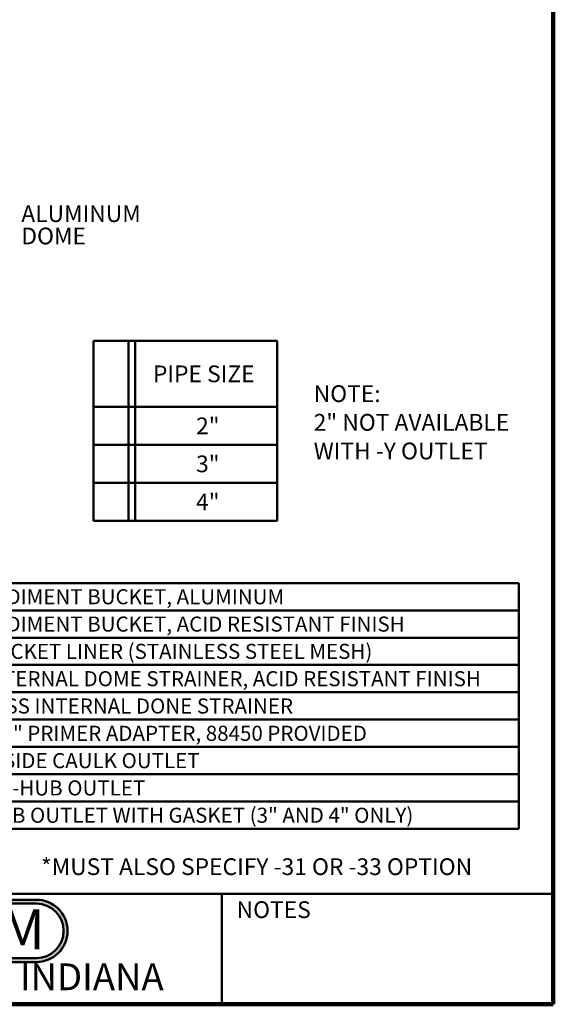
# Model space of a CAD drawing. Units: inches. Extents: x 0.2 to 8.4, y 0.1 to 10.9.
# Drawn here: x 5.1 to 8.4, y 0.1 to 6.2 of the extents above; entities that cross this region are included whole.
import ezdxf

# ---------------------------------------------------------------- set-up
doc = ezdxf.new("R2010")
doc.units = ezdxf.units.IN
doc.header["$MEASUREMENT"] = 0
doc.layers.add('WALL', color=7, linetype='Continuous', lineweight=50)
doc.styles.add('SLDTEXTSTYLE0', font='TXT', dxfattribs={"width": 0.605})
doc.styles.add('SLDTEXTSTYLE1', font='TXT', dxfattribs={"width": 0.7})

# ---------------------------------------------------------------- blocks, each defined once
blk = doc.blocks.new('SW_NOTE_0_2')
at = {"layer": 'WALL', "color": 0, "insert": (0.6016, 0.3223), "char_height": 0.25, "attachment_point": 2, "style": 'SLDTEXTSTYLE1'}
blk.add_mtext('JOSAM', dxfattribs=at)
blk = doc.blocks.new('JOSAM')
at = {"layer": 'WALL'}
h = blk.add_hatch(color=256, dxfattribs=at)
edge = h.paths.add_edge_path(flags=0)
edge.add_line((5.0836, 0.7136), (4.0768, 0.7136))
edge.add_arc((4.0768, 0.5197), 0.194, 90, 270)
edge.add_line((4.0768, 0.3257), (5.0836, 0.3257))
edge.add_arc((5.0836, 0.5197), 0.194, 270, 450)
edge = h.paths.add_edge_path(flags=0)
edge.add_arc((5.0836, 0.5197), 0.17, -90, 90, ccw=False)
edge.add_line((5.0836, 0.3497), (4.0768, 0.3497))
edge.add_arc((4.0768, 0.5197), 0.17, 90, 270, ccw=False)
edge.add_line((4.0768, 0.6897), (5.0836, 0.6897))
for p, q in [((4.0768, 0.7136), (5.0836, 0.7136)), ((4.0768, 0.6897), (5.0836, 0.6897)), ((4.0768, 0.3497), (5.0836, 0.3497)), ((4.0768, 0.3257), (5.0836, 0.3257))]:
    blk.add_line(p, q, dxfattribs=at)
for centre, radius, start, end in [((4.0768, 0.5197), 0.194, 90, 270), ((4.0768, 0.5197), 0.17, 90, 270), ((5.0836, 0.5197), 0.194, 270, 90), ((5.0836, 0.5197), 0.17, 270, 90)]:
    blk.add_arc(centre, radius, start, end, dxfattribs=at)
at = {"layer": 'WALL', "color": 7}
blk.add_blockref('SW_NOTE_0_2', (3.9739, 0.3315), dxfattribs=at)
blk = doc.blocks.new('SW_TABLEANNOTATION_1')
at = {"layer": 'WALL', "color": 0}
for p, q in [((0, 0), (0, -0.17)), ((0, 0), (0.1667, 0)), ((0.1667, 0), (0.1667, -0.17)), ((0.1667, 0), (0.2084, 0)), ((0.2084, 0), (0.2084, -0.17)), ((0.2084, 0), (0.5667, 0)), ((0.5667, 0), (0.5667, -0.17)), ((0.5667, 0), (3.9268, 0)), ((3.9268, 0), (3.9268, -0.17)), ((0, -0.17), (0, -0.34)), ((0, -0.17), (0.1667, -0.17)), ((0.1667, -0.17), (0.1667, -0.34)), ((0.1667, -0.17), (0.2084, -0.17)), ((0.2084, -0.17), (0.2084, -0.34)), ((0.2084, -0.17), (0.5667, -0.17)), ((0.5667, -0.17), (0.5667, -0.34)), ((0.5667, -0.17), (3.9268, -0.17)), ((3.9268, -0.17), (3.9268, -0.34)), ((0, -0.34), (0, -0.51)), ((0, -0.34), (0.1667, -0.34)), ((0.1667, -0.34), (0.1667, -0.51)), ((0.1667, -0.34), (0.2084, -0.34)), ((0.2084, -0.34), (0.2084, -0.51)), ((0.2084, -0.34), (0.5667, -0.34)), ((0.5667, -0.34), (0.5667, -0.51)), ((0.5667, -0.34), (3.9268, -0.34)), ((3.9268, -0.34), (3.9268, -0.51)), ((0, -0.51), (0, -0.68)), ((0, -0.51), (0.1667, -0.51)), ((0.1667, -0.51), (0.1667, -0.68)), ((0.1667, -0.51), (0.2084, -0.51)), ((0.2084, -0.51), (0.2084, -0.68)), ((0.2084, -0.51), (0.5667, -0.51)), ((0.5667, -0.51), (0.5667, -0.68)), ((0.5667, -0.51), (3.9268, -0.51)), ((3.9268, -0.51), (3.9268, -0.68)), ((0, -0.68), (0, -0.85)), ((0, -0.68), (0.1667, -0.68)), ((0.1667, -0.68), (0.1667, -0.85)), ((0.1667, -0.68), (0.2084, -0.68)), ((0.2084, -0.68), (0.2084, -0.85)), ((0.2084, -0.68), (0.5667, -0.68)), ((0.5667, -0.68), (0.5667, -0.85)), ((0.5667, -0.68), (3.9268, -0.68)), ((3.9268, -0.68), (3.9268, -0.85)), ((0, -0.85), (0, -1.02)), ((0, -0.85), (0.1667, -0.85)), ((0.1667, -0.85), (0.1667, -1.02)), ((0.1667, -0.85), (0.2084, -0.85)), ((0.2084, -0.85), (0.2084, -1.02)), ((0.2084, -0.85), (0.5667, -0.85)), ((0.5667, -0.85), (0.5667, -1.02)), ((0.5667, -0.85), (3.9268, -0.85)), ((3.9268, -0.85), (3.9268, -1.02)), ((0, -1.02), (0, -1.19)), ((0, -1.02), (0.1667, -1.02)), ((0.1667, -1.02), (0.1667, -1.19)), ((0.1667, -1.02), (0.2084, -1.02)), ((0.2084, -1.02), (0.2084, -1.19)), ((0.2084, -1.02), (0.5667, -1.02)), ((0.5667, -1.02), (0.5667, -1.19)), ((0.5667, -1.02), (3.9268, -1.02)), ((3.9268, -1.02), (3.9268, -1.19)), ((0, -1.19), (0, -1.36)), ((0, -1.19), (0.1667, -1.19)), ((0.1667, -1.19), (0.1667, -1.36)), ((0.1667, -1.19), (0.2084, -1.19)), ((0.2084, -1.19), (0.2084, -1.36)), ((0.2084, -1.19), (0.5667, -1.19)), ((0.5667, -1.19), (0.5667, -1.36)), ((0.5667, -1.19), (3.9268, -1.19)), ((3.9268, -1.19), (3.9268, -1.36)), ((0, -1.36), (0, -1.53)), ((0, -1.36), (0.1667, -1.36)), ((0.1667, -1.36), (0.1667, -1.53)), ((0.1667, -1.36), (0.2084, -1.36)), ((0.2084, -1.36), (0.2084, -1.53)), ((0.2084, -1.36), (0.5667, -1.36)), ((0.5667, -1.36), (0.5667, -1.53)), ((0.5667, -1.36), (3.9268, -1.36)), ((3.9268, -1.36), (3.9268, -1.53)), ((0, -1.53), (0.1667, -1.53)), ((0.1667, -1.53), (0.2084, -1.53)), ((0.2084, -1.53), (0.5667, -1.53)), ((0.5667, -1.53), (3.9268, -1.53))]:
    blk.add_line(p, q, dxfattribs=at)
at = {"layer": 'WALL', "color": 0, "char_height": 0.09375, "attachment_point": 1, "style": 'SLDTEXTSTYLE0'}
for s, insert in [('-31', (0.2973, -0.0384)), ('SEDIMENT BUCKET, ALUMINUM', (0.5864, -0.0384)), ('-33', (0.2973, -0.2084)), ('SEDIMENT BUCKET, ACID RESISTANT FINISH', (0.5864, -0.2084)), ('BUCKET LINER (STAINLESS STEEL MESH)', (0.5864, -0.3784)), ('-35', (0.2973, -0.3784)), ('-43', (0.2973, -0.5484)), ('INTERNAL DOME STRAINER, ACID RESISTANT FINISH', (0.5864, -0.5484)), ('-45', (0.2973, -0.7184)), ('LESS INTERNAL DONE STRAINER', (0.5864, -0.7184)), ('-55', (0.2973, -0.8884)), ('1/2" PRIMER ADAPTER, 88450 PROVIDED', (0.5864, -0.8884)), ('-X', (0.325, -1.0584)), ('INSIDE CAULK OUTLET', (0.5864, -1.0584)), ('-Z', (0.3285, -1.2284)), ('NO-HUB OUTLET', (0.5864, -1.2284)), ('-Y', (0.325, -1.3984)), ('HUB OUTLET WITH GASKET (3" AND 4" ONLY)', (0.5864, -1.3984))]:
    blk.add_mtext(s, dxfattribs=dict(at, insert=insert))
blk = doc.blocks.new('SW_TABLEANNOTATION_2')
at = {"layer": 'WALL', "color": 0}
for p, q in [((0, 0), (0, -0.4105)), ((0, 0), (0.2188, 0)), ((0.2188, 0), (0.2188, -0.4105)), ((0.2188, 0), (0.2606, 0)), ((0.2606, 0), (0.2606, -0.4105)), ((0.2606, 0), (1.1438, 0)), ((1.1438, 0), (1.1438, -0.4105)), ((0, -0.4105), (0, -0.6473)), ((0, -0.4105), (0.2188, -0.4105)), ((0.2188, -0.4105), (0.2188, -0.6473)), ((0.2188, -0.4105), (0.2606, -0.4105)), ((0.2606, -0.4105), (0.2606, -0.6473)), ((0.2606, -0.4105), (1.1438, -0.4105)), ((1.1438, -0.4105), (1.1438, -0.6473)), ((0, -0.6473), (0, -0.884)), ((0, -0.6473), (0.2188, -0.6473)), ((0.2188, -0.6473), (0.2188, -0.884)), ((0.2188, -0.6473), (0.2606, -0.6473)), ((0.2606, -0.6473), (0.2606, -0.884)), ((0.2606, -0.6473), (1.1438, -0.6473)), ((1.1438, -0.6473), (1.1438, -0.884)), ((0, -0.884), (0, -1.1208)), ((0, -0.884), (0.2188, -0.884)), ((0.2188, -0.884), (0.2188, -1.1208)), ((0.2188, -0.884), (0.2606, -0.884)), ((0.2606, -0.884), (0.2606, -1.1208)), ((0.2606, -0.884), (1.1438, -0.884)), ((1.1438, -0.884), (1.1438, -1.1208)), ((0, -1.1208), (0.2188, -1.1208)), ((0.2188, -1.1208), (0.2606, -1.1208)), ((0.2606, -1.1208), (1.1438, -1.1208))]:
    blk.add_line(p, q, dxfattribs=at)
at = {"layer": 'WALL', "color": 0, "char_height": 0.10417, "attachment_point": 1, "style": 'SLDTEXTSTYLE0'}
for s, insert in [('PIPE SIZE', (0.3704, -0.1533)), ('2"', (0.6389, -0.477)), ('3"', (0.6389, -0.7137)), ('4"', (0.6389, -0.9505))]:
    blk.add_mtext(s, dxfattribs=dict(at, insert=insert))

msp = doc.modelspace()

# ---------------------------------------------------------------- linework, layer by layer
at = {"color": 7, "linetype": 'Continuous', "lineweight": 100}
for q in [(8.3984375, 10.9375), (0.3984375, 0.0625)]:
    msp.add_line((8.3984375, 0.0625), q, dxfattribs=at)
at = {"color": 7, "linetype": 'Continuous', "lineweight": 50}
for p, q in [((0.3984375, 0.75), (8.3984375, 0.75)), ((6.3359375, 0.0625), (6.3359375, 0.75))]:
    msp.add_line(p, q, dxfattribs=at)

# ---------------------------------------------------------------- block references
at = {"layer": 'WALL'}
for name, p in [('SW_TABLEANNOTATION_2', (5.53588773, 4.1921959)), ('SW_TABLEANNOTATION_1', (4.25684212, 2.6845767)), ('JOSAM', (0.09699376, 0))]:
    msp.add_blockref(name, p, dxfattribs=at)

# ---------------------------------------------------------------- texts
at = {"color": 7, "linetype": 'Continuous', "lineweight": 0, "attachment_point": 2, "style": 'SLDTEXTSTYLE0'}
for s, insert, char_height in [('NOTES', (6.65800757, 0.70374066), 0.104166667), ('MICHIGAN CITY, INDIANA', (4.66492553, 0.31703368), 0.1666666667)]:
    msp.add_mtext(s, dxfattribs=dict(at, insert=insert, char_height=char_height))
at = {"layer": 'WALL', "attachment_point": 1, "style": 'SLDTEXTSTYLE0'}
for s, insert, char_height in [('ALUMINUM', (5.08713479, 5.03599485), 0.104166667), ('DOME', (5.08713479, 4.89710596), 0.104166667), ('NOTE:', (6.90697067, 3.91545569), 0.104166667), ('2" NOT AVAILABLE', (6.90697067, 3.73719672), 0.1041666667), ('WITH -Y OUTLET', (6.90697067, 3.55893775), 0.1041666667), ('*MUST ALSO SPECIFY -31 OR -33 OPTION', (5.20976354, 0.9712247), 0.1041666667)]:
    msp.add_mtext(s, dxfattribs=dict(at, insert=insert, char_height=char_height))

doc.saveas('drawing.dxf')
